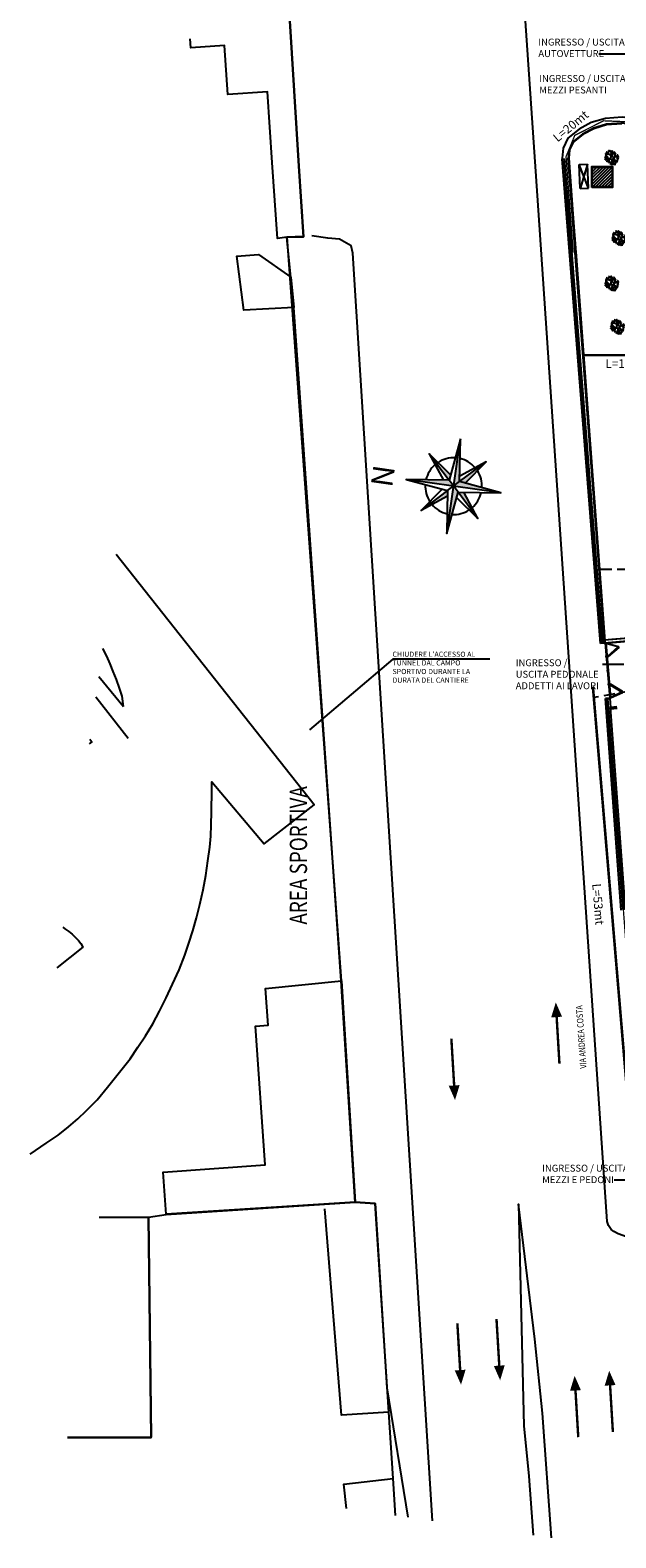
# Model space of a CAD drawing. Extents: x -155950 to -55468, y -67143 to -26726.
# Drawn here: x -87512 to -80735, y -58095 to -40635 of the extents above; entities that cross this region are included whole.
import ezdxf
from ezdxf.enums import TextEntityAlignment as Align

# ---------------------------------------------------------------- set-up
doc = ezdxf.new("R2010")
doc.units = 0
doc.header["$LTSCALE"] = 10
doc.header["$MEASUREMENT"] = 0
doc.linetypes.add('TRATTEGGIATA', pattern=[19.05, 12.7, -6.35])
doc.linetypes.add('TRATTEGGIATAX2', pattern=[38.1, 25.4, -12.7])
doc.layers.get('0').update_dxf_attribs({"linetype": 'CONTINUOUS'})
doc.layers.get('DEFPOINTS').update_dxf_attribs({"linetype": 'CONTINUOUS'})
for name, color, linetype in [('00_AREE ESTERNE STADIO', 7, 'CONTINUOUS'), ('00_RECINZ LATO ACOSTA', 1, 'CONTINUOUS'), ('00_TESTI', 3, 'CONTINUOUS'), ('_RECINZIONE PERMANENTE', 94, 'CONTINUOUS'), ('PO_VERDE', 253, 'CONTINUOUS'), ('PS_RECINZIONI', 242, 'CONTINUOUS'), ('RILIEVO_ VERDE', 8, 'CONTINUOUS'), ('RILIEVO_POZZETTI', 8, 'CONTINUOUS'), ('RILIEVO_TUNNEL', 11, 'CONTINUOUS'), ('SI_AREA CANTIERE', 51, 'CONTINUOUS'), ('SI_BARACCHE', 170, 'CONTINUOUS'), ("SI_VIABILITA'", 13, 'CONTINUOUS'), ('TESTI', 2, 'CONTINUOUS')]:
    doc.layers.add(name, color=color, linetype=linetype)
doc.styles.add('4179REF_PLANIMETRIA$0$ARIAL', font='ARIAL.TTF', dxfattribs={"height": 5})
doc.styles.add('4179REF_PLANIMETRIA$0$ROMANS-ARCH', font='romans.shx', dxfattribs={"width": 0.8, "height": 22})
doc.styles.add('POLI_QUOTE', font='romans.shx', dxfattribs={"width": 0.8})
doc.styles.get("Standard").update_dxf_attribs({"font": 'romans.shx'})
doc.linetypes.add('LIMITE1', pattern='A,6.35,-2.54,[133,ltypeshp.shx,S=2.54,R=0,X=-2.54,Y=0],-2.54,25.4', length=36.83)

# ---------------------------------------------------------------- blocks, each defined once
blk = doc.blocks.new('4179REF_PLANIMETRIA$0$A$C0D0F3378')
at = {"layer": '00_RECINZ LATO ACOSTA'}
for p, q in [((3, -8), (3, -647)), ((10, -8), (10, -647))]:
    blk.add_line(p, q, dxfattribs=at)
for points in [[(10, -15), (3, -15), (3, -8), (10, -8)], [(10, -165), (3, -165), (3, -158), (10, -158)], [(10, -172), (3, -172), (3, -165), (10, -165)], [(10, -15), (12, -9), (153, -59), (151, -65)], [(151, -65), (155, -71), (24, -167), (20, -162)], [(10, -328), (3, -328), (3, -321), (10, -321)], [(10, -335), (3, -335), (3, -328), (10, -328)], [(10, -490), (3, -490), (3, -483), (10, -483)], [(10, -497), (3, -497), (3, -490), (10, -490)], [(151, -590), (155, -585), (24, -488), (20, -494)], [(10, -640), (3, -640), (3, -647), (10, -647)], [(10, -640), (12, -647), (153, -597), (151, -590)]]:
    blk.add_lwpolyline(points, close=True, dxfattribs=at)
blk = doc.blocks.new('Albero')
at = {"color": 0}
for p, q in [((-0.41, 0.02), (-0.78, 0.02)), ((-0.75, 0.16), (-0.62, 0.13)), ((-0.59, 0.39), (-0.73, 0.54)), ((-0.73, 0.54), (-0.6, 0.42)), ((-0.7, 0.3), (-0.73, 0.28)), ((-0.73, 0.28), (-0.69, 0.25)), ((-0.7, 0.18), (-0.73, 0.16)), ((-0.73, 0.16), (-0.7, 0.13)), ((-0.61, 0.02), (-0.73, 0.12)), ((-0.72, 0.28), (-0.63, 0.27)), ((-0.63, 0.41), (-0.71, 0.47)), ((-0.71, 0.47), (-0.62, 0.38)), ((-0.61, 0.02), (-0.71, -0.08)), ((-0.69, 0.45), (-0.7, 0.39)), ((-0.7, 0.39), (-0.62, 0.38)), ((-0.64, 0.27), (-0.7, 0.31)), ((-0.7, 0.13), (-0.65, 0.14)), ((-0.69, 0.25), (-0.64, 0.27)), ((-0.65, 0.14), (-0.69, 0.18)), ((-0.6, 0.42), (-0.63, 0.55)), ((-0.63, 0.55), (-0.58, 0.41)), ((-0.62, 0.38), (-0.63, 0.41)), ((-0.63, 0.12), (-0.32, 0.02)), ((-0.35, 0), (-0.63, 0.12)), ((-0.59, 0.56), (-0.6, 0.53)), ((-0.6, 0.53), (-0.57, 0.49)), ((-0.56, 0.53), (-0.59, 0.57)), ((-0.59, 0.57), (-0.56, 0.48)), ((-0.47, 0.31), (-0.59, 0.39)), ((-0.58, 0.41), (-0.51, 0.39)), ((-0.57, 0.49), (-0.56, 0.53)), ((-0.48, 0.57), (-0.54, 0.57)), ((-0.39, 0.49), (-0.52, 0.63)), ((-0.51, 0.39), (-0.43, 0.38)), ((-0.34, 0.31), (-0.47, 0.31)), ((-0.44, 0.27), (-0.47, 0.25)), ((-0.47, 0.25), (-0.37, 0.27)), ((-0.47, 0.25), (-0.42, 0.23)), ((-0.41, 0.6), (-0.44, 0.68)), ((-0.44, 0.68), (-0.38, 0.57)), ((-0.43, 0.38), (-0.38, 0.38)), ((-0.39, 0.26), (-0.43, 0.28)), ((-0.42, 0.23), (-0.39, 0.26)), ((-0.38, 0.5), (-0.41, 0.6)), ((-0.37, 0.69), (-0.39, 0.65)), ((-0.39, 0.65), (-0.36, 0.6)), ((-0.39, 0.49), (-0.38, 0.5)), ((-0.37, 0.42), (-0.39, 0.49)), ((-0.38, 0.57), (-0.36, 0.54)), ((-0.38, 0.38), (-0.37, 0.42)), ((-0.34, 0.64), (-0.37, 0.69)), ((-0.37, 0.69), (-0.36, 0.59)), ((-0.36, 0.6), (-0.34, 0.64)), ((-0.36, 0.54), (-0.33, 0.44)), ((-0.19, -0.06), (-0.35, 0)), ((-0.27, 0.31), (-0.34, 0.31)), ((-0.33, 0.44), (-0.29, 0.37)), ((-0.32, 0.02), (-0.23, 0.01)), ((-0.28, 0.72), (-0.3, 0.67)), ((-0.3, 0.67), (-0.26, 0.63)), ((-0.29, 0.37), (-0.22, 0.28)), ((-0.25, 0.67), (-0.28, 0.72)), ((-0.28, 0.72), (-0.26, 0.65)), ((-0.19, 0.47), (-0.27, 0.58)), ((-0.18, 0.21), (-0.27, 0.31)), ((-0.26, 0.63), (-0.25, 0.67)), ((-0.23, 0.01), (-0.16, 0.02)), ((-0.22, 0.28), (-0.15, 0.21)), ((-0.17, 0.24), (-0.21, 0.7)), ((-0.2, 0.57), (-0.14, 0.58)), ((-0.11, 0.11), (-0.18, 0.21)), ((-0.16, 0.02), (-0.12, 0.03)), ((-0.15, 0.21), (-0.06, 0.17)), ((-0.12, 0.03), (-0.11, 0.11)), ((0.2, 0.47), (-0.07, 0.7)), ((-0.06, 0.17), (0.03, 0.17)), ((0.03, 0.17), (0.09, 0.23)), ((0.04, 0.6), (0.07, 0.71)), ((0.09, 0.23), (0.18, 0.29)), ((0.12, 0.48), (0.1, 0.45)), ((0.1, 0.45), (0.13, 0.41)), ((0.14, 0.18), (0.12, 0.08)), ((0.12, 0.08), (0.15, -0.01)), ((0.16, 0.46), (0.13, 0.48)), ((0.13, 0.48), (0.14, 0.4)), ((0.13, 0.41), (0.16, 0.46)), ((0.17, 0.23), (0.14, 0.18)), ((0.26, 0.25), (0.17, 0.23)), ((0.18, 0.29), (0.2, 0.42)), ((0.2, 0.42), (0.22, 0.6)), ((0.22, 0.6), (0.21, 0.71)), ((0.21, 0.71), (0.23, 0.55)), ((0.23, 0.55), (0.22, 0.39)), ((0.22, 0.39), (0.23, 0.35)), ((0.23, 0.35), (0.31, 0.38)), ((0.28, 0.69), (0.26, 0.65)), ((0.26, 0.65), (0.29, 0.63)), ((0.41, 0.25), (0.26, 0.25)), ((0.32, 0.66), (0.28, 0.7)), ((0.28, 0.7), (0.28, 0.63)), ((0.29, 0.63), (0.32, 0.66)), ((0.31, 0.38), (0.46, 0.53)), ((0.38, 0.69), (0.35, 0.66)), ((0.35, 0.66), (0.37, 0.62)), ((0.36, 0.39), (0.35, 0.31)), ((0.35, 0.31), (0.44, 0.28)), ((0.48, 0.52), (0.36, 0.39)), ((0.38, 0.69), (0.37, 0.63)), ((0.37, 0.62), (0.39, 0.66)), ((0.39, 0.66), (0.38, 0.69)), ((0.5, 0.3), (0.41, 0.25)), ((0.41, 0.24), (0.8, 0.17)), ((0.5, 0.63), (0.44, 0.56)), ((0.44, 0.28), (0.63, 0.4)), ((0.5, 0.63), (0.45, 0.63)), ((0.45, 0.63), (0.45, 0.59)), ((0.45, 0.59), (0.5, 0.6)), ((0.46, 0.53), (0.56, 0.63)), ((0.57, 0.61), (0.48, 0.52)), ((0.5, 0.6), (0.5, 0.63)), ((0.63, 0.39), (0.5, 0.3)), ((0.56, 0.63), (0.57, 0.61)), ((0.58, 0.48), (0.57, 0.46)), ((0.57, 0.46), (0.59, 0.42)), ((0.61, 0.45), (0.58, 0.48)), ((0.58, 0.48), (0.59, 0.44)), ((0.59, 0.42), (0.61, 0.45)), ((0.63, 0.4), (0.66, 0.54)), ((0.64, 0.4), (0.75, 0.41)), ((0.65, 0.19), (0.79, 0.28)), ((0.65, 0.19), (0.68, 0.12)), ((0.69, 0.49), (0.66, 0.48)), ((0.66, 0.48), (0.66, 0.43)), ((0.66, 0.43), (0.71, 0.45)), ((0.7, 0.49), (0.67, 0.44)), ((0.76, 0.38), (0.69, 0.37)), ((0.75, 0.38), (0.69, 0.31)), ((0.69, 0.37), (0.69, 0.31)), ((0.69, 0.31), (0.74, 0.33)), ((0.71, 0.45), (0.7, 0.49)), ((0.76, 0.03), (0.72, -0.01)), ((0.73, -0.07), (0.75, 0.02)), ((0.74, 0.33), (0.75, 0.38)), ((0.77, -0.02), (0.75, 0.03)), ((0.84, 0.12), (0.8, 0.1)), ((0.8, 0.1), (0.81, 0.05)), ((0.84, 0.12), (0.81, 0.05)), ((0.81, 0.05), (0.86, 0.06)), ((0.82, -0.03), (0.84, 0.01)), ((0.83, -0.03), (0.88, 0.02)), ((0.86, 0.06), (0.84, 0.12)), ((0.84, 0.01), (0.88, 0.02)), ((0.88, 0.02), (0.88, -0.01)), ((-0.68, -0.13), (-0.7, -0.18)), ((-0.7, -0.18), (-0.63, -0.13)), ((-0.7, -0.18), (-0.66, -0.18)), ((-0.63, -0.13), (-0.69, -0.12)), ((-0.66, -0.18), (-0.63, -0.13)), ((-0.63, -0.17), (-0.65, -0.21)), ((-0.65, -0.21), (-0.6, -0.19)), ((-0.65, -0.21), (-0.62, -0.24)), ((-0.37, -0.41), (-0.64, -0.28)), ((-0.57, -0.2), (-0.62, -0.17)), ((-0.62, -0.24), (-0.57, -0.2)), ((-0.55, -0.4), (-0.57, -0.44)), ((-0.57, -0.44), (-0.45, -0.41)), ((-0.57, -0.44), (-0.5, -0.45)), ((-0.56, -0.49), (-0.31, -0.38)), ((-0.32, -0.42), (-0.56, -0.52)), ((-0.56, -0.52), (-0.56, -0.49)), ((-0.48, -0.41), (-0.54, -0.39)), ((-0.53, -0.33), (-0.51, -0.19)), ((-0.5, -0.45), (-0.48, -0.41)), ((-0.12, -0.19), (-0.46, -0.66)), ((-0.46, -0.66), (-0.32, -0.42)), ((-0.33, -0.55), (-0.37, -0.58)), ((-0.36, -0.59), (-0.36, -0.63)), ((-0.36, -0.63), (-0.31, -0.61)), ((-0.35, -0.65), (-0.33, -0.55)), ((-0.31, -0.61), (-0.33, -0.55)), ((-0.31, -0.38), (-0.22, -0.25)), ((-0.22, -0.25), (-0.18, -0.13)), ((-0.21, -0.31), (-0.03, -0.56)), ((-0.18, -0.13), (-0.19, -0.06)), ((0.01, -0.14), (-0.12, -0.19)), ((-0.11, -0.44), (-0.02, -0.41)), ((-0.04, -0.57), (-0.09, -0.6)), ((-0.09, -0.6), (-0.06, -0.64)), ((-0.06, -0.65), (-0.04, -0.55)), ((-0.06, -0.64), (-0.03, -0.61)), ((-0.03, -0.61), (-0.04, -0.58)), ((0.11, -0.17), (0.01, -0.14)), ((0.08, -0.65), (0.05, -0.69)), ((0.05, -0.69), (0.07, -0.7)), ((0.07, -0.7), (0.14, -0.58)), ((0.16, -0.51), (0.08, -0.65)), ((0.18, -0.24), (0.11, -0.17)), ((0.17, -0.66), (0.12, -0.67)), ((0.12, -0.67), (0.15, -0.73)), ((0.14, -0.58), (0.21, -0.45)), ((0.15, -0.01), (0.2, -0.11)), ((0.18, -0.65), (0.15, -0.72)), ((0.15, -0.73), (0.19, -0.69)), ((0.2, -0.35), (0.16, -0.51)), ((0.2, -0.32), (0.18, -0.24)), ((0.19, -0.69), (0.18, -0.65)), ((0.2, -0.11), (0.43, -0.18)), ((0.2, -0.35), (0.2, -0.32)), ((0.21, -0.45), (0.28, -0.44)), ((0.3, -0.18), (0.26, -0.27)), ((0.26, -0.27), (0.33, -0.32)), ((0.29, -0.6), (0.26, -0.62)), ((0.26, -0.62), (0.29, -0.66)), ((0.28, -0.44), (0.39, -0.47)), ((0.3, -0.6), (0.29, -0.66)), ((0.29, -0.66), (0.33, -0.63)), ((0.44, -0.19), (0.3, -0.18)), ((0.33, -0.63), (0.3, -0.6)), ((0.39, -0.43), (0.33, -0.32)), ((0.38, -0.47), (0.36, -0.67)), ((0.36, -0.59), (0.47, -0.66)), ((0.53, -0.48), (0.39, -0.43)), ((0.39, -0.47), (0.55, -0.54)), ((0.43, -0.18), (0.72, -0.1)), ((0.7, -0.13), (0.44, -0.19)), ((0.83, -0.44), (0.53, -0.48)), ((0.54, -0.5), (0.83, -0.46)), ((0.67, -0.58), (0.54, -0.5)), ((0.55, -0.54), (0.67, -0.59)), ((0.56, -0.59), (0.55, -0.63)), ((0.55, -0.63), (0.59, -0.65)), ((0.6, -0.6), (0.56, -0.59)), ((0.56, -0.59), (0.59, -0.65)), ((0.59, -0.65), (0.6, -0.6)), ((0.67, -0.59), (0.67, -0.58)), ((0.71, -0.17), (0.69, -0.21)), ((0.69, -0.21), (0.72, -0.25)), ((0.78, -0.14), (0.7, -0.13)), ((0.75, -0.21), (0.71, -0.17)), ((0.71, -0.17), (0.72, -0.24)), ((0.72, -0.01), (0.74, -0.06)), ((0.72, -0.1), (0.92, -0.03)), ((0.93, -0.04), (0.72, -0.12)), ((0.72, -0.12), (0.78, -0.13)), ((0.72, -0.25), (0.75, -0.21)), ((0.77, -0.37), (0.73, -0.4)), ((0.73, -0.4), (0.77, -0.42)), ((0.73, -0.4), (0.8, -0.4)), ((0.74, -0.06), (0.77, -0.02)), ((0.8, -0.4), (0.77, -0.37)), ((0.77, -0.42), (0.8, -0.4)), ((0.78, -0.13), (0.94, -0.11)), ((0.94, -0.12), (0.78, -0.14)), ((0.91, -0.17), (0.8, -0.18)), ((0.88, -0.01), (0.83, -0.03)), ((0.83, -0.46), (0.83, -0.44)), ((0.87, -0.15), (0.84, -0.18)), ((0.84, -0.18), (0.88, -0.21)), ((0.92, -0.17), (0.87, -0.15)), ((0.88, -0.21), (0.91, -0.17)), ((0.92, -0.03), (0.93, -0.04)), ((0.94, -0.11), (0.94, -0.12))]:
    blk.add_line(p, q, dxfattribs=at)
blk = doc.blocks.new('A$C4DB734CA')
at = {"layer": 'RILIEVO_TUNNEL', "linetype": 'TRATTEGGIATA'}
for p, q in [((8717, 1662), (8413, 292)), ((8890, 1620), (8536, 13)), ((1605, 1350), (-326, 1017)), ((1640, 1094), (1605, 1350)), ((86, 903), (1453, 1136)), ((1453, 1136), (1480, 928)), ((1659, 950), (1640, 1094)), ((1480, 928), (1586, 91)), ((1744, 275), (1659, 950)), ((4950, 268), (4952, 723)), ((4766, 269), (4766, 419)), ((3638, 270), (1744, 275)), ((4766, 269), (3638, 270)), ((6310, 270), (4950, 268)), ((6484, 234), (6310, 270)), ((7367, 294), (6783, 148)), ((8413, 292), (7367, 294)), ((4764, 87), (1586, 91)), ((6273, 93), (4764, 87)), ((6426, 62), (6273, 93)), ((7388, 115), (6811, -31)), ((8373, 113), (7388, 115)), ((8373, 113), (8355, 27)), ((8355, 27), (8355, -77)), ((8536, 13), (8535, -81))]:
    blk.add_line(p, q, dxfattribs=at)
at = {"layer": 'RILIEVO_TUNNEL', "linetype": 'TRATTEGGIATA', "flags": 128}
blk.add_lwpolyline([(4894, 1056), (4769, 1056), (4766, 419)], dxfattribs=at)
at = {"layer": 'RILIEVO_TUNNEL', "linetype": 'TRATTEGGIATA'}
for centre, radius, start, end in [((7692, 2769), 2809, 244.503, 247.2271), ((6740, 423), 278, 240.9399, 278.9068), ((7692, 2769), 2990, 244.9294, 247.0575), ((6740, 423), 459, 242.3162, 278.9068)]:
    blk.add_arc(centre, radius, start, end, dxfattribs=at)

msp = doc.modelspace()

# ---------------------------------------------------------------- hatches: boundary and pattern name
at = {"layer": '00_AREE ESTERNE STADIO'}
h = msp.add_hatch(color=256, dxfattribs=at)
h.paths.add_polyline_path([(-82611.93178, -45916.08324), (-82542.41347, -45864.00504), (-82533.31247, -45367.93103)])
h.paths.add_polyline_path([(-82063.77956, -45994.70255), (-82542.41347, -45864.00504), (-82611.93178, -45916.08324)])
h = msp.add_hatch(color=256, dxfattribs=at)
h.paths.add_polyline_path([(-82646.80802, -45783.56877), (-82892.97268, -45540.92651), (-82664.00998, -45846.56493)])
h.paths.add_polyline_path([(-82330.89088, -46291.23998), (-82494.56201, -45986.7994), (-82559.85358, -45985.60155)])
h = msp.add_hatch(color=256, dxfattribs=at)
h.paths.add_polyline_path([(-82542.41347, -45864.00504), (-82479.4173, -45881.207), (-82236.77504, -45635.04235)])
h.paths.add_polyline_path([(-82682.64793, -46033.45302), (-82681.45009, -45968.16145), (-82987.08851, -46197.12414)])
for points in [[(-82611.93178, -45916.08324), (-82664.00998, -45846.56493), (-83160.084, -45837.46393)], [(-82559.85358, -45985.60155), (-82611.93178, -45916.08324), (-82690.55109, -46464.23546)]]:
    msp.add_hatch(color=256, dxfattribs=at).paths.add_polyline_path(points)
at = {"layer": 'SI_BARACCHE'}
h = msp.add_hatch(dxfattribs=at)
h.set_pattern_fill('ANSI31', color=256, scale=200, style=0)
h.set_pattern_definition([(45, (-9523.574, 11071.16), (-17.6776695, 17.6776695), [])])
h.paths.add_polyline_path([(-81008.3271, -42450.8258), (-81008.3271, -42220.8258), (-80778.3271, -42220.8258), (-80778.3271, -42450.8258)])

# ---------------------------------------------------------------- linework, layer by layer
at = {"layer": '00_AREE ESTERNE STADIO'}
for p, q in [((-82690.55109, -46464.23546), (-82533.31247, -45367.93103)), ((-82892.97268, -45540.92651), (-82664.00998, -45846.56493)), ((-82542.41347, -45864.00504), (-82236.77504, -45635.04235)), ((-82063.77956, -45994.70255), (-83160.084, -45837.46393)), ((-82681.45009, -45968.16145), (-82542.41347, -45864.00504)), ((-82559.85358, -45985.60155), (-82664.00998, -45846.56493)), ((-82681.45009, -45968.16145), (-82987.08851, -46197.12414)), ((-82330.89088, -46291.23998), (-82559.85358, -45985.60155))]:
    msp.add_line(p, q, dxfattribs=at)
for points in [[(-81638.71034, -42608.78256), (-82319.93876, -32654.9894)], [(-84567.97339, -39568.35765), (-84404.16105, -42212.14487)], [(-84404.16105, -42212.14487), (-84539.06099, -40027.10937)], [(-84538.98958, -40024.85063), (-84401.92147, -42212.46608)], [(-84709.86463, -42168.29901), (-84766.42595, -41349.97763), (-85225.35612, -41380.1343), (-85264.35501, -40813.8574), (-85652.00364, -40840.0803), (-85659.16645, -40736.03758)], [(-84401.92147, -42212.46608), (-84351.01603, -43024.92004), (-84542.22257, -43033.86343), (-84649.14266, -43046.81685), (-84709.86463, -42168.29901)], [(-84404.16105, -42212.14487), (-84350.69898, -43027.99925), (-84540.73636, -43032.31272), (-83913.56169, -51646.10818), (-83750.5874, -54207.69375), (-83519.01785, -54221.96499), (-83383.20594, -56356.61963)], [(-84540.73636, -43032.31272), (-84350.69898, -43027.99925), (-84404.16105, -42212.14487)], [(-58812.56905, -55706.08053), (-64379.64061, -54649.82809), (-64475.07833, -54610.88401), (-64567.87869, -54597.57402), (-64729.61998, -54580.69006), (-64977.99957, -54595.57761), (-80551.15638, -54616.06387), (-80613.02329, -54607.19054), (-80709.34834, -54574.43315), (-80756.17987, -54548.77442), (-80790.63802, -54524.89035), (-80821.54683, -54476.25952), (-80833.89557, -54430.29069), (-81638.71034, -42608.78256)], [(-84494.15121, -43499.91312), (-84540.73636, -43032.31272)], [(-82855.11452, -57897.3886), (-83778.04803, -43217.46959), (-83797.44615, -43132.60595), (-83931.75404, -43056.51708), (-84068.74857, -43043.18245), (-84254.34929, -43016.56247)], [(-84459.80356, -43846.80441), (-85041.20372, -43878.58406), (-85119.06208, -43252.18919), (-84870.99855, -43234.22258), (-84495.52728, -43497.18816), (-84459.80356, -43846.80441)], [(-84461.6402, -43845.52974), (-84494.15121, -43499.91312)], [(-83913.56169, -51646.10818), (-84461.6402, -43845.52974)], [(-82533.31247, -45367.93103), (-82664.00998, -45846.56493), (-83160.084, -45837.46393), (-82681.45009, -45968.16145), (-82690.55109, -46464.23546), (-82559.85358, -45985.60155), (-82063.77956, -45994.70255), (-82542.41347, -45864.00504), (-82533.31247, -45367.93103)], [(-82646.80802, -45783.56877), (-82892.97268, -45540.92651), (-82729.30155, -45845.36709)], [(-82479.4173, -45881.207), (-82236.77504, -45635.04235), (-82541.21562, -45798.71347)], [(-82682.64793, -46033.45302), (-82987.08851, -46197.12414), (-82744.44625, -45950.95948)], [(-82577.05554, -46048.59772), (-82330.89088, -46291.23998), (-82494.56201, -45986.7994)], [(-87511.70451, -53652.36597), (-87327.28336, -53524.22551), (-87187.57756, -53430.61173), (-87066.43183, -53334.33595), (-86958.54682, -53242.4722), (-86863.03519, -53148.83379), (-86737.45279, -53021.62456), (-86615.3951, -52874.96792), (-86492.45007, -52722.1246), (-86353.58232, -52546.30918), (-86265.12007, -52413.77595), (-86176.65783, -52281.24273), (-86093.49494, -52141.63548), (-86015.63141, -51994.95421), (-85936.88054, -51842.08624), (-85863.42904, -51682.14426), (-85789.0902, -51516.01558), (-85720.93805, -51348.99957), (-85675.78264, -51210.25502), (-85629.73989, -51065.32378), (-85588.9965, -50913.31851), (-85548.25311, -50761.31324), (-85511.03442, -50589.86057), (-85480.88975, -50423.70726), (-85456.93177, -50256.66661), (-85433.86112, -50095.81265), (-85422.30115, -49971.19151), (-85416.04055, -49839.49634), (-85413.30464, -49688.35377), (-85408.74479, -49436.44948), (-85407.80818, -49341.87445), (-84803.63209, -50059.92477), (-84227.08688, -49605.93001), (-86515.66797, -46707.76638)], [(-86431.74262, -48468.91049), (-86445.81675, -48346.92671), (-86476.70093, -48254.10171), (-86512.88446, -48154.20269), (-86549.95533, -48060.49036), (-86587.91353, -47972.96472), (-86625.87173, -47885.43908), (-86672.00059, -47797.75393)], [(-86718.3131, -48120.65558), (-86431.74262, -48468.91049)], [(-86718.3131, -48120.65558), (-86431.74262, -48468.91049)], [(-86377.14684, -48836.63651), (-86752.50865, -48359.07499)], [(-86377.14684, -48836.63651), (-86752.50865, -48359.07499)], [(-86822.62387, -48847.93465), (-86799.66574, -48877.05961), (-86830.25184, -48901.11869)], [(-86822.62387, -48847.93465), (-86799.66574, -48877.05961), (-86830.25184, -48901.11869)], [(-87134.64149, -51023.39445), (-87110.23216, -51042.40132), (-87064.28797, -51074.24675), (-87024.53047, -51105.20484), (-86985.66029, -51142.34962), (-86952.97681, -51178.60707), (-86926.48002, -51213.97719), (-86900.87057, -51255.53399), (-87202.35476, -51495.50725)], [(-87134.64149, -51023.39445), (-87110.23216, -51042.40132), (-87064.28797, -51074.24675), (-87024.53047, -51105.20484), (-86985.66029, -51142.34962), (-86952.97681, -51178.60707), (-86926.48002, -51213.97719), (-86900.87057, -51255.53399), (-87202.35476, -51495.50725)], [(-83751.82615, -54209.27995), (-85937.42969, -54346.37952), (-85971.66484, -53859.58607), (-84790.89038, -53776.38161), (-84905.81727, -52168.78087), (-84756.89416, -52158.81704), (-84786.78081, -51733.27137), (-83910.48631, -51645.79665), (-83751.82615, -54209.27995)], [(-83750.5874, -54207.69375), (-83913.56169, -51646.10818)], [(-85936.51024, -54348.78038), (-83750.5874, -54207.69375)], [(-83360.38167, -56637.70734), (-83908.40905, -56672.75717), (-84102.41535, -54283.5116)], [(-83283.85504, -57835.89604), (-83313.08166, -57408.48022), (-83360.38167, -56637.70734), (-83519.01785, -54221.96499), (-83750.5874, -54207.69375)], [(-81477.94111, -58094.91115), (-81582.01628, -56652.8409), (-81673.46119, -55793.65505), (-81859.97425, -54232.61261), (-81798.649, -56798.56093), (-81743.28908, -57381.07109), (-81692.26036, -58064.17219)], [(-87079.9337, -56934.37354), (-86111.19121, -56931.39092), (-86143.35766, -54382.25264)], [(-86713.92578, -54382.48076), (-86142.22427, -54379.64009), (-86112.81474, -56928.63046)], [(-86713.92578, -54382.48076), (-86142.22427, -54379.64009), (-86112.81474, -56928.63046)], [(-86143.35766, -54382.25264), (-85936.51024, -54348.78038)], [(-83383.20594, -56356.61963), (-83143.41947, -57856.03816)], [(-86112.81474, -56928.63046), (-87079.61054, -56932.1204)], [(-83852.87833, -57754.28327), (-83884.10577, -57471.8015), (-83313.08166, -57408.48022)]]:
    msp.add_lwpolyline(points, dxfattribs=at)
for start, end in [(130.561463537, 166.889991861), (86.785919626, 123.114447951), (40.561463535, 76.889991861), (356.785919625, 33.11444795), (176.785919625, 213.11444795), (310.561463537, 346.889991861), (220.561463535, 256.889991861), (266.785919626, 303.114447951)]:
    msp.add_arc((-82611.93178, -45916.08324), 328.125, start, end, dxfattribs=at)
at = {"layer": '00_RECINZ LATO ACOSTA'}
for p, q in [((-80954.67553, -47196.98401), (-81355.54961, -42124.09846)), ((-80933.63489, -47195.50095), (-81334.50205, -42122.70313)), ((-80928.8252, -47195.29942), (-81329.70158, -42122.38488)), ((-80863.25987, -47733.55113), (-81285.71564, -42119.46886)), ((-80912.0964, -47737.56447), (-80952.79946, -47196.65494)), ((-80891.01823, -47736.58712), (-80931.75341, -47195.25082)), ((-80886.22117, -47736.22614), (-80926.943, -47195.06734)), ((-80905.82781, -47193.12392), (-80863.12253, -47733.54053)), ((-80866.01525, -47696.93441), (-80139.14684, -47634.08306)), ((-80141.92518, -47671.54861), (-80911.94366, -47737.73705)), ((-80853.0693, -47732.80841), (-80135.97181, -47670.80194)), ((-80805.19471, -48370.18522), (-80853.57258, -48373.77004)), ((-80671.84214, -50826.26169), (-80853.57258, -48373.77004)), ((-80651.23219, -50819.6074), (-80831.90526, -48381.38523)), ((-80646.43163, -50819.29369), (-80827.10488, -48381.07153)), ((-80805.19471, -48370.18522), (-80798.28397, -48478.87697)), ((-80622.94643, -50823.06642), (-80798.28397, -48478.87697)), ((-80722.24908, -48472.17412), (-80792.3306, -48478.1303)), ((-80792.3306, -48478.1303), (-80791.06034, -48493.07642)), ((-80791.06034, -48493.07642), (-80721.04007, -48487.58223))]:
    msp.add_line(p, q, dxfattribs=at)
at = {"layer": '00_RECINZ LATO ACOSTA', "flags": 128}
for points in [[(-80502.82905, -41664.26097), (-80661.78933, -41642.92415), (-80854.67553, -41656.7339), (-81019.57459, -41706.00749), (-81159.63544, -41780.2241), (-81290.48692, -41884.95873), (-81343.89781, -42002.10579), (-81356.00584, -42117.89155), (-81355.54587, -42124.09821)], [(-80504.03447, -41769.51156), (-80525.2965, -41769.29349), (-80523.87777, -41732.04473), (-80663.96831, -41713.24074), (-80842.00769, -41725.98753), (-80992.91586, -41771.08049), (-81121.04792, -41838.97618), (-81233.73206, -41929.16951), (-81275.48385, -42020.74447), (-81285.7538, -42118.95314), (-81285.71558, -42119.46886)]]:
    msp.add_lwpolyline(points, dxfattribs=at)
at = {"layer": '00_RECINZ LATO ACOSTA'}
for points in [[(-80827.10488, -48381.07153), (-80826.78867, -48385.91028), (-80831.58905, -48386.22398), (-80831.90526, -48381.38523)], [(-80825.44263, -48406.50818), (-80825.12642, -48411.34696), (-80829.9268, -48411.66066), (-80830.24301, -48406.82188)], [(-80807.0301, -48651.98511), (-80806.71389, -48656.82385), (-80811.51427, -48657.13755), (-80811.83048, -48652.2988)], [(-80805.36784, -48677.42176), (-80805.05164, -48682.26053), (-80809.85202, -48682.57423), (-80810.16822, -48677.73546)], [(-80786.95531, -48922.89868), (-80786.6391, -48927.73743), (-80791.43948, -48928.05113), (-80791.75569, -48923.21238)], [(-80785.29306, -48948.33533), (-80784.97685, -48953.17411), (-80789.77723, -48953.48781), (-80790.09344, -48948.64903)], [(-80766.88053, -49193.81225), (-80766.56432, -49198.651), (-80771.3647, -49198.9647), (-80771.68091, -49194.12595)], [(-80765.21827, -49219.24891), (-80764.90207, -49224.08768), (-80769.70245, -49224.40138), (-80770.01865, -49219.56261)], [(-80746.80574, -49464.72583), (-80746.48953, -49469.56458), (-80751.28991, -49469.87828), (-80751.60612, -49465.03953)], [(-80745.14349, -49490.16248), (-80744.82728, -49495.00126), (-80749.62766, -49495.31495), (-80749.94387, -49490.47618)]]:
    msp.add_lwpolyline(points, close=True, dxfattribs=at)
at = {"layer": '_RECINZIONE PERMANENTE', "color": 170, "const_width": 30, "flags": 128}
msp.add_lwpolyline([(-81198.53712, -43210.00949), (-80861.21055, -47740.84069)], dxfattribs=at)
at = {"layer": 'PO_VERDE', "flags": 128}
for points in [[(-80664.16578, -41719.61294), (-80840.85971, -41732.2634), (-80990.5, -41776.97751), (-81117.55105, -41844.30039), (-81228.58884, -41933.17596), (-81269.28407, -42022.43353), (-81279.38744, -42119.04934), (-81231.59149, -42763.9877), (-81198.53712, -43210.00949), (-80928.82903, -46849.33656)], [(-80664.16578, -41719.61294), (-80840.85971, -41732.2634), (-80990.5, -41776.97751), (-81117.55105, -41844.30039), (-81228.58884, -41933.17596), (-81269.28407, -42022.43353), (-81279.38744, -42119.04934), (-81231.59149, -42763.9877), (-81198.53712, -43210.00949), (-80928.82903, -46849.33656)], [(-80664.16578, -41719.61294), (-80840.85971, -41732.2634), (-80990.5, -41776.97751), (-81117.55105, -41844.30039), (-81228.58884, -41933.17596), (-81269.28407, -42022.43353), (-81279.38744, -42119.04934), (-81231.59149, -42763.9877), (-81198.53712, -43210.00949), (-80864.48925, -47696.80246)], [(-81208.50977, -43210.74856), (-80866.02032, -47696.87024), (-80866.01525, -47696.93441)], [(-80928.82903, -46849.33656), (-80927.58425, -46849.33656)], [(-80864.48925, -47696.80246), (-80183.89522, -47638.18428)]]:
    msp.add_lwpolyline(points, dxfattribs=at)
at = {"layer": 'PS_RECINZIONI', "color": 212, "linetype": 'LIMITE1', "const_width": 15}
for points in [[(-80503.24781, -41700.82458), (-80876.57526, -41685.14997), (-81209.88411, -41853.90491), (-81310.88749, -42099.91844), (-81228.45507, -43212.22669)], [(-80439.99583, -53600.44317), (-80829.50507, -48381.22838)]]:
    msp.add_lwpolyline(points, dxfattribs=at)
at = {"layer": 'PS_RECINZIONI', "color": 132, "const_width": 30}
msp.add_lwpolyline([(-79789.61, -43826.78702), (-79955.62505, -43826.78702), (-80110.56207, -44398.82165), (-81110.02843, -44398.82165)], dxfattribs=at)
at = {"layer": 'RILIEVO_POZZETTI'}
for p, q in [((-81158.89368, -42189.61311), (-81063.25409, -42187.05786)), ((-81146.04757, -42467.71745), (-81158.89368, -42189.61311)), ((-81050.40799, -42465.1622), (-81158.89368, -42189.61311)), ((-81063.25409, -42187.05786), (-81146.04757, -42467.71745)), ((-81050.40799, -42465.1622), (-81063.25409, -42187.05786)), ((-81146.04757, -42467.71745), (-81050.40799, -42465.1622))]:
    msp.add_line(p, q, dxfattribs=at)
at = {"layer": 'SI_AREA CANTIERE', "color": 70, "linetype": 'TRATTEGGIATAX2', "ltscale": 0.5}
msp.add_lwpolyline([(-80210.40669, -46879.33656), (-80927.53892, -46879.33656), (-80866.01525, -47696.93441), (-80210.83267, -47640.28164), (-80210.40669, -46879.33656)], dxfattribs=at)
at = {"layer": 'SI_BARACCHE'}
for points in [[(-81013.3271, -42455.8258), (-81013.3271, -42215.8258), (-80773.3271, -42215.8258), (-80773.3271, -42455.8258)], [(-81008.3271, -42450.8258), (-81008.3271, -42220.8258), (-80778.3271, -42220.8258), (-80778.3271, -42450.8258)]]:
    msp.add_lwpolyline(points, close=True, dxfattribs=at)
at = {"layer": "SI_VIABILITA'", "color": 112, "linetype": 'TRATTEGGIATAX2', "const_width": 30}
msp.add_lwpolyline([(-80999.89448, -48240.85861), (-80538.06972, -53721.16354), (-78933.32324, -53616.20345)], dxfattribs=at)
at = {"layer": "SI_VIABILITA'", "color": 142, "linetype": 'Continuous', "flags": 128}
for points in [[(-81429.69001, -51894.5934, 0, 126, 0), (-81419.58904, -52063.8569, 0, 0, 0)], [(-82595.57494, -53025.01594, 0, 126, 0), (-82605.67592, -52855.75245, 0, 0, 0)], [(-82073.3862, -56270.10104, 0, 126, 0), (-82083.48718, -56100.83754, 0, 0, 0)], [(-82526.10948, -56321.31581, 0, 126, 0), (-82536.21046, -56152.05231, 0, 0, 0)], [(-81211.84938, -56218.80377, 0, 126, 0), (-81201.7484, -56388.06727, 0, 0, 0)], [(-80811.36392, -56160.10813, 0, 126, 0), (-80801.26295, -56329.37162, 0, 0, 0)]]:
    msp.add_lwpolyline(points, format="xyseb", dxfattribs=at)
at = {"layer": "SI_VIABILITA'", "color": 142, "linetype": 'TRATTEGGIATA', "ltscale": 2, "const_width": 28, "flags": 128}
for points in [[(-81387.30872, -52604.78257), (-81419.58904, -52063.8569)], [(-82637.95623, -52314.82678), (-82605.67592, -52855.75245)], [(-82568.49077, -55611.12664), (-82536.21046, -56152.05231)], [(-82115.76749, -55559.91187), (-82083.48718, -56100.83754)], [(-81169.46809, -56928.99294), (-81201.7484, -56388.06727)], [(-80768.98263, -56870.2973), (-80801.26295, -56329.37162)]]:
    msp.add_lwpolyline(points, dxfattribs=at)
at = {"layer": 'TESTI'}
for p, q in [((-80932.17618, -40909.17799), (-80376.66984, -40909.17799)), ((-83315.38175, -47921.34214), (-84277.73499, -48737.80176)), ((-82192.17025, -47921.34214), (-83315.38175, -47921.34214)), ((-80890.86949, -47978.46513), (-80640.58831, -47978.46513)), ((-80753.68296, -53949.71519), (-80402.47681, -53949.71519))]:
    msp.add_line(p, q, dxfattribs=at)

# ---------------------------------------------------------------- block references
msp.add_blockref('A$C4DB734CA', (-80662.20065, -49380.32244))
at = {"layer": '00_RECINZ LATO ACOSTA', "rotation": 4.832942601099669}
msp.add_blockref('4179REF_PLANIMETRIA$0$A$C0D0F3378', (-80862.24479, -47725.3971), dxfattribs=at)
at = {"layer": 'RILIEVO_ VERDE', "xscale": 100.0000000000021, "yscale": 100, "zscale": 100, "rotation": 145.6307476181507}
for p in [(-80777.78993, -42114.91417), (-80693.94514, -43046.48308), (-80775.77915, -43571.43344), (-80710.0831, -44073.22492)]:
    msp.add_blockref('Albero', p, dxfattribs=at)

# ---------------------------------------------------------------- texts
at = {"layer": '00_AREE ESTERNE STADIO', "style": '4179REF_PLANIMETRIA$0$ARIAL'}
msp.add_text('N', height=250, rotation=81.837955743, dxfattribs=at).set_placement((-83398.16381, -45803.31708), align=Align.MIDDLE)
at = {"layer": '00_TESTI', "style": '4179REF_PLANIMETRIA$0$ROMANS-ARCH', "width": 0.8}
msp.add_text('AREA SPORTIVA', height=200, rotation=89.976710667, dxfattribs=at).set_placement((-84408.11147, -50993.38198), align=Align.MIDDLE_LEFT)
at = {"layer": '00_TESTI', "color": 2, "style": '4179REF_PLANIMETRIA$0$ROMANS-ARCH', "width": 0.8}
msp.add_text('VIA ANDREA COSTA', height=75, rotation=93.904064933, dxfattribs=at).set_placement((-81110.35303, -52660.1889), align=Align.MIDDLE_LEFT)
at = {"layer": 'DEFPOINTS', "char_height": 100, "width": 3217.5535845, "attachment_point": 1, "style": 'POLI_QUOTE'}
for s, insert, rotation in [('L=20mt', (-81473.10552, -41859.60724), 39.421118078), ('L=18mt', (-80856.28122, -44445.88396), 359.905209598), ('L=53mt', (-80908.33294, -50514.20979), 274.607261924)]:
    msp.add_mtext(s, dxfattribs=dict(at, insert=insert, rotation=rotation))
at = {"layer": 'TESTI', "char_height": 80, "attachment_point": 1, "style": 'POLI_QUOTE'}
for s, insert, width in [('INGRESSO / USCITA AUTOVETTURE', (-81631.47854, -40733.65892), 1035.2379644), ('INGRESSO / USCITA MEZZI PESANTI', (-81621.23137, -41155.27281), 1102.0059256), ('INGRESSO / USCITA PEDONALE ADDETTI AI LAVORI', (-81893.18558, -47921.04795), 979.393201), ('INGRESSO / USCITA MEZZI E PEDONI', (-81587.2285, -53774.19611), 1035.2379644)]:
    msp.add_mtext(s, dxfattribs=dict(at, insert=insert, width=width))
at = {"layer": 'TESTI', "insert": (-83319.38622, -47832.49955), "char_height": 60, "width": 1148.0124417, "attachment_point": 1}
msp.add_mtext("CHIUDERE L'ACCESSO AL TUNNEL DAL CAMPO SPORTIVO DURANTE LA DURATA DEL CANTIERE", dxfattribs=at)

doc.saveas('drawing.dxf')
